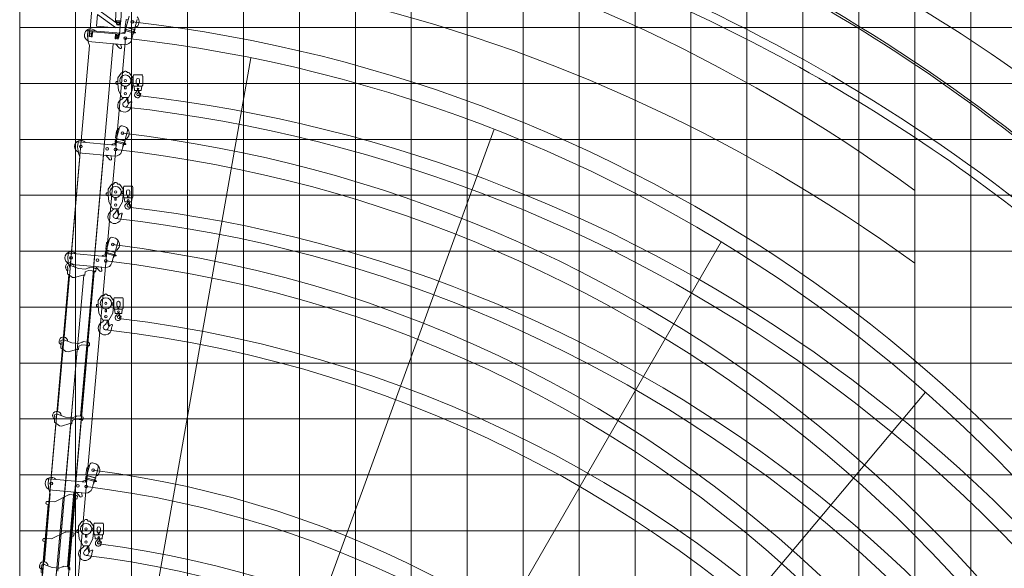
# Model space of a CAD drawing. Extents: x 14809 to 199821, y -170 to 103228.
# Drawn here: x 141821 to 177022, y 44480 to 64104 of the extents above; entities that cross this region are included whole.
import ezdxf

# ---------------------------------------------------------------- set-up
doc = ezdxf.new("R2010")
doc.units = 0
doc.header["$PDMODE"] = 2
doc.linetypes.add('CENTER', pattern=[2, 1.25, -0.25, 0.25, -0.25])
for name, color, linetype, lineweight in [('中心線・点', 7, 'CENTER', 13), ('実線', 7, 'Continuous', 13), ('表', 7, 'Continuous', 13), ('表(角度)', 7, 'Continuous', 13)]:
    doc.layers.add(name, color=color, linetype=linetype, lineweight=lineweight)

# ---------------------------------------------------------------- blocks, each defined once
blk = doc.blocks.new('KATO_KA-1300SL_HOOK_7.8ton')
at = {"layer": '中心線・点', "linetype": 'Continuous'}
for p in [(0, 0), (200, -2640)]:
    blk.add_point(p, dxfattribs=at)
at = {"layer": '実線'}
for p, q in [((30, -2262), (30, -1947)), ((31, -1941), (43, -1906)), ((52, -1899), (348, -1899)), ((140, -2174), (140, -2084)), ((260, -2174), (260, -2084)), ((357, -1906), (369, -1941)), ((370, -2262), (370, -1947)), ((42, -2291), (60, -2309)), ((60, -2309), (340, -2309)), ((61, -2318), (79, -2450)), ((89, -2459), (311, -2459)), ((180, -2299), (180, -2237)), ((220, -2299), (220, -2237)), ((321, -2450), (339, -2318)), ((340, -2309), (358, -2291)), ((125, -2529), (138, -2520)), ((221, -2503), (223, -2514)), ((230, -2475), (243, -2494)), ((242, -2513), (248, -2512)), ((248, -2512), (260, -2579)), ((257, -2580), (260, -2579))]:
    blk.add_line(p, q, dxfattribs=at)
blk.add_circle((200, -2404), 30, dxfattribs=at)
for centre, radius, start, end in [((50, -1947), 20, 161.5651, 180), ((52, -1909), 10, 90, 161.5651), ((200, -2084), 60, 0, 180), ((348, -1909), 10, 18.4349, 90), ((350, -1947), 20, 0, 18.4349), ((70, -2262), 40, 180, 225), ((69, -2317), 8, 90, 187.5946), ((89, -2449), 10, 187.5946, 270), ((200, -2174), 60, 180, 244.6231), ((170, -2299), 10, 270, 0), ((157, -2466), 15, 346.5098, 26.9408), ((170, -2237), 10, 0, 64.6231), ((230, -2237), 10, 115.3769, 180), ((230, -2299), 10, 180, 270), ((200, -2174), 60, 295.3769, 0), ((242, -2466), 15, 152.9094, 178.477), ((311, -2449), 10, 270, 352.4054), ((331, -2317), 8, 352.4054, 90), ((330, -2262), 40, 315, 0), ((185, -2614), 104, 125.3421, 0.9431), ((87, -2449), 87, 305.3421, 346.5098), ((200, -2599), 41.5, 126.5346, 270), ((98, -2462), 129, 306.5346, 341.8255), ((200, -2599), 41.5, 270, 343.792), ((223, -2523), 10, 92.8079, 153.9712), ((233, -2501), 12, 310.885, 189.8823), ((98, -2462), 129, 345.837, 358.477), ((233, -2513), 10, 189.8823, 217.0093), ((105, -2609), 150, 13.7881, 37.0093), ((98, -2462), 129, 358.1113, 358.477), ((242, -2467), 15, 178.1113, 214.0903), ((242, -2511), 2, 130.885, 279.8823), ((319, -2634), 83, 139.5818, 163.792), ((260, -2571), 10, 193.7881, 247.0029), ((319, -2634), 83, 113.8797, 136.4802), ((290, -2567), 10, 331.8175, 113.8797), ((372, -2611), 83, 151.8175, 180.9431)]:
    blk.add_arc(centre, radius, start, end, dxfattribs=at)
blk = doc.blocks.new('KATO_KA-1300SL_HOOK_50ton')
at = {"layer": '中心線・点', "linetype": 'Continuous'}
for p in [(0, 0), (0, -2464)]:
    blk.add_point(p, dxfattribs=at)
at = {"layer": '実線'}
for p, q in [((-151, -1252), (-270, -1418)), ((-75, -1233), (-114, -1233)), ((-40, -1196), (-75, -1233)), ((75, -1233), (40, -1196)), ((114, -1233), (75, -1233)), ((270, -1418), (151, -1252)), ((-335, -1608), (-335, -1588)), ((-270, -1550), (-315, -1552)), ((-267, -1646), (-315, -1644)), ((-270, -1618), (-270, -1418)), ((-245, -1868), (-270, -1618)), ((-15, -1731), (-25, -1741)), ((-25, -1806), (-25, -1741)), ((15, -1731), (-15, -1731)), ((25, -1741), (15, -1731)), ((25, -1806), (25, -1741)), ((230, -1493), (220, -1503)), ((220, -1568), (220, -1503)), ((230, -1578), (220, -1568)), ((260, -1493), (230, -1493)), ((260, -1578), (230, -1578)), ((270, -1618), (245, -1868)), ((270, -1503), (260, -1493)), ((270, -1568), (260, -1578)), ((270, -1618), (270, -1418)), ((-110, -2123), (-245, -1868)), ((-15, -1816), (-25, -1806)), ((15, -1816), (-15, -1816)), ((25, -1806), (15, -1816)), ((245, -1868), (110, -2123)), ((110, -2123), (-110, -2123)), ((101, -2346), (49, -2148)), ((54, -2167), (52, -2168)), ((94, -2152), (90, -2152)), ((117, -2349), (94, -2152)), ((117, -2349), (107, -2350))]:
    blk.add_line(p, q, dxfattribs=at)
for centre, radius in [((0, -1518), 200), ((0, -1518), 40), ((0, -1988), 42.5)]:
    blk.add_circle(centre, radius, dxfattribs=at)
for centre, radius, start, end in [((-114, -1278), 45, 90, 144.3891), ((0, -1233), 55, 42.8334, 137.1666), ((114, -1278), 45, 35.6109, 90), ((-235, -1598), 100, 158.5928, 174.2608), ((-235, -1598), 100, 185.7392, 201.4072), ((-314, -1567), 15, 92.8624, 158.5928), ((-314, -1629), 15, 201.4072, 267.1376), ((-34, -2407), 240, 114.8067, 1.0372), ((-185, -2069), 130, 292.651, 335.4565), ((0, -2373), 91, 125.3124, 344.4844), ((-200, -2091), 255, 305.3124, 347.0849), ((65, -2195), 30, 116.4269, 158.622), ((68, -2143), 20, 343.6823, 194.9031), ((-200, -2091), 255, 350.8137, 352.7139), ((90, -2149), 3, 163.6823, 276.718), ((261, -2445), 180, 147.8284, 164.4844), ((106, -2345), 5, 194.9031, 276.718), ((261, -2445), 180, 107.7331, 143.6098), ((213, -2295), 22, 328.8809, 107.7331), ((386, -2399), 180, 148.8809, 181.0372)]:
    blk.add_arc(centre, radius, start, end, dxfattribs=at)
blk = doc.blocks.new('KATO_KA-1300SL_BOOM_35.9m')
at = {"layer": '中心線・点', "linetype": 'Continuous'}
for p in [(35900, 0), (35900, -950), (35900, -1250), (36505, -1448)]:
    blk.add_point(p, dxfattribs=at)
at = {"layer": '実線'}
for p, q in [((32692, 82), (32888, 82)), ((32895, 84), (32917, 102)), ((32917, 102), (32957, 102)), ((32957, 102), (32990, 40)), ((33090, 2), (35524, 2)), ((35524, 2), (35655, 59)), ((35655, 59), (35665, 59)), ((35665, 65), (35671, 65)), ((35665, -1248), (35665, 65)), ((35671, 65), (35880, 110)), ((35880, 110), (36036, 110)), ((36061, -1223), (36061, 85)), ((32912, -298), (32995, -4)), ((32912, -548), (32912, -298)), ((32912, -548), (32967, -653)), ((32967, -679), (32967, -653)), ((32967, -679), (32972, -679)), ((32972, -688), (32972, -679)), ((32972, -688), (32988, -688)), ((32988, -855), (32988, -688)), ((32872, -925), (32967, -925)), ((32967, -894), (32972, -894)), ((32967, -925), (32967, -894)), ((32972, -855), (32988, -855)), ((32972, -894), (32972, -855)), ((32988, -835), (35665, -835)), ((35521, -1073), (35665, -916)), ((35665, -1248), (35665, -896)), ((35564, -1138), (35665, -1100)), ((36061, -1210), (36222, -1239)), ((36061, -1223), (36220, -1251)), ((36117, -1512), (36164, -1241)), ((36153, -1224), (36156, -1212)), ((36153, -1224), (36286, -1247)), ((36156, -1212), (36288, -1235)), ((36159, -1519), (36206, -1248)), ((36170, -1214), (36172, -1207)), ((36172, -1207), (36214, -1214)), ((36178, -1204), (36206, -1208)), ((36178, -1208), (36178, -1204)), ((36205, -1212), (36206, -1208)), ((36217, -1214), (36260, -1210)), ((36217, -1222), (36260, -1218)), ((36220, -1251), (36222, -1239)), ((36230, -1567), (36290, -1228)), ((36236, -1568), (36296, -1229)), ((36260, -1210), (36260, -1218)), ((36290, -1228), (36296, -1229)), ((36293, -1244), (36697, -1315)), ((36313, -1247), (36315, -1213)), ((36320, -1208), (36560, -1219)), ((36562, -1291), (36565, -1224)), ((36742, -1521), (36762, -1408)), ((35852, -1471), (36038, -1504)), ((36037, -1510), (36039, -1498)), ((36037, -1510), (36170, -1533)), ((36039, -1498), (36172, -1521)), ((36098, -1537), (36100, -1525)), ((36098, -1537), (36231, -1560)), ((36100, -1525), (36233, -1548)), ((36114, -1562), (36118, -1540)), ((36114, -1562), (36117, -1598)), ((36114, -1562), (36144, -1567)), ((36117, -1598), (36128, -1600)), ((36128, -1600), (36144, -1567)), ((36144, -1567), (36147, -1545)), ((36170, -1533), (36172, -1521)), ((36230, -1567), (36236, -1568)), ((36238, -1554), (36603, -1618))]:
    blk.add_line(p, q, dxfattribs=at)
for centre in [(35900, 0), (35900, -950), (35900, -1250), (36505, -1448)]:
    blk.add_circle(centre, 50, dxfattribs=at)
for centre, radius, start, end in [((32937, 12), 153, 277.3548, 152.773), ((32888, 92), 10, 270, 308.6598), ((32937, 12), 60, 344.266, 28.0725), ((35900, 0), 220, 317.039, 161.6246), ((36036, 85), 25, 0, 90), ((35550, -1100), 40, 137.2808, 290.3365), ((35891, -1248), 226, 180, 260), ((35900, -1250), 220, 7.7308, 42.961), ((36216, -1206), 16, 260, 275), ((36216, -1206), 8, 260, 275), ((36320, -1213), 5.3, 87.4294, 177.4294), ((36559, -1224), 5.3, 357.4294, 87.4294), ((36505, -1448), 220, 38.3939, 74.3573), ((36683, -1394), 80, 350, 80), ((36505, -1448), 240, 210.2282, 321.0404), ((36624, -1500), 120, 260, 350)]:
    blk.add_arc(centre, radius, start, end, dxfattribs=at)
blk = doc.blocks.new('KATO_KA-1300SL_BOOM_44.0m')
at = {"layer": '中心線・点', "linetype": 'Continuous'}
for p in [(44000, 0), (44000, -950), (44000, -1250), (44605, -1448)]:
    blk.add_point(p, dxfattribs=at)
at = {"layer": '実線'}
for p, q in [((32594, 25), (38057, 25)), ((37977, -108), (38092, 82)), ((38092, 82), (38288, 82)), ((38295, 84), (38317, 102)), ((38317, 102), (38357, 102)), ((38357, 102), (38390, 40)), ((38490, 2), (43624, 2)), ((43624, 2), (43755, 59)), ((43755, 59), (43765, 59)), ((43765, 65), (43771, 65)), ((43765, -1248), (43765, 65)), ((43771, 65), (43980, 110)), ((43980, 110), (44136, 110)), ((44161, -1223), (44161, 85)), ((37977, -188), (37977, -108)), ((37977, -188), (38092, -478)), ((38312, -298), (38395, -4)), ((38312, -548), (38312, -298)), ((32795, -506), (38092, -506)), ((38092, -548), (38092, -478)), ((38092, -548), (38211, -548)), ((38211, -548), (38272, -656)), ((38272, -925), (38272, -656)), ((38312, -548), (38367, -653)), ((38367, -679), (38367, -653)), ((38367, -679), (38372, -679)), ((38372, -688), (38372, -679)), ((38372, -688), (38388, -688)), ((38388, -855), (38388, -688)), ((32895, -869), (38247, -869)), ((38247, -914), (38247, -869)), ((38247, -914), (38272, -914)), ((38272, -925), (38367, -925)), ((38367, -894), (38372, -894)), ((38367, -925), (38367, -894)), ((38372, -855), (38388, -855)), ((38372, -894), (38372, -855)), ((38388, -835), (43765, -835)), ((43621, -1073), (43765, -916)), ((43765, -1248), (43765, -896)), ((43664, -1138), (43765, -1100)), ((44161, -1210), (44322, -1239)), ((44161, -1223), (44320, -1251)), ((44217, -1512), (44264, -1241)), ((44253, -1224), (44256, -1212)), ((44253, -1224), (44386, -1247)), ((44256, -1212), (44388, -1235)), ((44259, -1519), (44306, -1248)), ((44270, -1214), (44272, -1207)), ((44272, -1207), (44314, -1214)), ((44278, -1204), (44306, -1208)), ((44278, -1208), (44278, -1204)), ((44305, -1212), (44306, -1208)), ((44317, -1214), (44360, -1210)), ((44317, -1222), (44360, -1218)), ((44320, -1251), (44322, -1239)), ((44330, -1567), (44390, -1228)), ((44336, -1568), (44396, -1229)), ((44360, -1210), (44360, -1218)), ((44390, -1228), (44396, -1229)), ((44393, -1244), (44797, -1315)), ((44413, -1247), (44415, -1213)), ((44420, -1208), (44660, -1219)), ((44662, -1291), (44665, -1224)), ((44842, -1521), (44862, -1408)), ((43952, -1471), (44138, -1504)), ((44137, -1510), (44139, -1498)), ((44137, -1510), (44270, -1533)), ((44139, -1498), (44272, -1521)), ((44198, -1537), (44200, -1525)), ((44198, -1537), (44331, -1560)), ((44200, -1525), (44333, -1548)), ((44214, -1562), (44218, -1540)), ((44214, -1562), (44217, -1598)), ((44214, -1562), (44244, -1567)), ((44217, -1598), (44228, -1600)), ((44228, -1600), (44244, -1567)), ((44244, -1567), (44247, -1545)), ((44270, -1533), (44272, -1521)), ((44330, -1567), (44336, -1568)), ((44338, -1554), (44703, -1618))]:
    blk.add_line(p, q, dxfattribs=at)
for centre in [(44000, 0), (44000, -950), (44000, -1250), (44605, -1448)]:
    blk.add_circle(centre, 50, dxfattribs=at)
for centre, radius, start, end in [((38337, 12), 153, 277.3548, 152.773), ((38288, 92), 10, 270, 308.6598), ((38337, 12), 60, 344.266, 28.0725), ((44000, 0), 220, 317.039, 161.6246), ((44136, 85), 25, 0, 90), ((43650, -1100), 40, 137.2808, 290.3365), ((43991, -1248), 226, 180, 260), ((44000, -1250), 220, 7.7308, 42.961), ((44316, -1206), 16, 260, 275), ((44316, -1206), 8, 260, 275), ((44420, -1213), 5.3, 87.4294, 177.4294), ((44659, -1224), 5.3, 357.4294, 87.4294), ((44605, -1448), 220, 38.3939, 74.3573), ((44783, -1394), 80, 350, 80), ((44605, -1448), 240, 210.2282, 321.0404), ((44724, -1500), 120, 260, 350)]:
    blk.add_arc(centre, radius, start, end, dxfattribs=at)
blk = doc.blocks.new('KATO_KA-1300SL_BOOM_48.0m')
at = {"layer": '中心線・点', "linetype": 'Continuous'}
for p in [(48000, 0), (48000, -950), (48000, -1250), (48605, -1448)]:
    blk.add_point(p, dxfattribs=at)
at = {"layer": '実線'}
for p, q in [((27100, 44), (33815, 44)), ((33815, 106), (33825, 106)), ((33815, 44), (33815, 106)), ((33825, 114), (33836, 114)), ((33825, 106), (33825, 114)), ((33836, 126), (33896, 126)), ((33836, 114), (33836, 126)), ((33896, 114), (33896, 126)), ((33896, 114), (33907, 114)), ((33907, 106), (33907, 114)), ((33907, 106), (33917, 106)), ((33917, 44), (33917, 106)), ((33917, 44), (33927, 44)), ((33927, -178), (33927, 44)), ((33927, 25), (40724, 25)), ((40644, -108), (40759, 82)), ((40759, 82), (40955, 82)), ((40962, 84), (40984, 102)), ((40984, 102), (41024, 102)), ((41024, 102), (41057, 40)), ((41157, 2), (47624, 2)), ((47624, 2), (47755, 59)), ((47755, 59), (47765, 59)), ((47765, 65), (47771, 65)), ((47765, -1248), (47765, 65)), ((47771, 65), (47980, 110)), ((47980, 110), (48136, 110)), ((48161, -1223), (48161, 85)), ((33927, -178), (34215, -648)), ((40644, -188), (40644, -108)), ((40644, -188), (40759, -478)), ((40979, -298), (41062, -4)), ((40979, -548), (40979, -298)), ((27263, -463), (34102, -463)), ((34128, -506), (40759, -506)), ((34215, -671), (34215, -648)), ((34215, -671), (34228, -671)), ((34228, -902), (34228, -671)), ((40759, -548), (40759, -478)), ((40759, -548), (40878, -548)), ((40878, -548), (40939, -656)), ((40939, -925), (40939, -656)), ((40979, -548), (41034, -653)), ((41034, -679), (41034, -653)), ((41034, -679), (41038, -679)), ((41038, -688), (41038, -679)), ((41038, -688), (41054, -688)), ((41054, -855), (41054, -688)), ((27404, -901), (34090, -901)), ((34090, -956), (34090, -901)), ((34090, -956), (34112, -956)), ((34112, -967), (34112, -956)), ((34112, -967), (34207, -967)), ((34207, -936), (34215, -936)), ((34207, -967), (34207, -936)), ((34215, -902), (34228, -902)), ((34215, -936), (34215, -902)), ((34228, -869), (40914, -869)), ((40914, -914), (40914, -869)), ((40914, -914), (40939, -914)), ((40939, -925), (41034, -925)), ((41034, -894), (41038, -894)), ((41034, -925), (41034, -894)), ((41038, -855), (41054, -855)), ((41038, -894), (41038, -855)), ((41054, -835), (47765, -835)), ((47621, -1073), (47765, -916)), ((47765, -1248), (47765, -896)), ((47664, -1138), (47765, -1100)), ((48161, -1210), (48322, -1239)), ((48161, -1223), (48320, -1251)), ((48217, -1512), (48264, -1241)), ((48253, -1224), (48256, -1212)), ((48253, -1224), (48386, -1247)), ((48256, -1212), (48388, -1235)), ((48259, -1519), (48306, -1248)), ((48270, -1214), (48272, -1207)), ((48272, -1207), (48314, -1214)), ((48278, -1204), (48306, -1208)), ((48278, -1208), (48278, -1204)), ((48305, -1212), (48306, -1208)), ((48317, -1214), (48360, -1210)), ((48317, -1222), (48360, -1218)), ((48320, -1251), (48322, -1239)), ((48330, -1567), (48390, -1228)), ((48336, -1568), (48396, -1229)), ((48360, -1210), (48360, -1218)), ((48390, -1228), (48396, -1229)), ((48393, -1244), (48797, -1315)), ((48413, -1247), (48415, -1213)), ((48420, -1208), (48660, -1219)), ((48662, -1291), (48665, -1224)), ((48842, -1521), (48862, -1408)), ((47952, -1471), (48138, -1504)), ((48137, -1510), (48139, -1498)), ((48137, -1510), (48270, -1533)), ((48139, -1498), (48272, -1521)), ((48198, -1537), (48200, -1525)), ((48198, -1537), (48331, -1560)), ((48200, -1525), (48333, -1548)), ((48214, -1562), (48218, -1540)), ((48214, -1562), (48217, -1598)), ((48214, -1562), (48244, -1567)), ((48217, -1598), (48228, -1600)), ((48228, -1600), (48244, -1567)), ((48244, -1567), (48247, -1545)), ((48270, -1533), (48272, -1521)), ((48330, -1567), (48336, -1568)), ((48338, -1554), (48703, -1618))]:
    blk.add_line(p, q, dxfattribs=at)
for centre in [(48000, 0), (48000, -950), (48000, -1250), (48605, -1448)]:
    blk.add_circle(centre, 50, dxfattribs=at)
for centre, radius, start, end in [((41004, 12), 153, 277.3548, 152.773), ((40955, 92), 10, 270, 308.6598), ((41004, 12), 60, 344.266, 28.0725), ((48000, 0), 220, 317.039, 161.6246), ((48136, 85), 25, 0, 90), ((47650, -1100), 40, 137.2808, 290.3365), ((47991, -1248), 226, 180, 260), ((48000, -1250), 220, 7.7308, 42.961), ((48316, -1206), 16, 260, 275), ((48316, -1206), 8, 260, 275), ((48420, -1213), 5.3, 87.4294, 177.4294), ((48659, -1224), 5.3, 357.4294, 87.4294), ((48605, -1448), 220, 38.3939, 74.3573), ((48783, -1394), 80, 350, 80), ((48605, -1448), 240, 210.2282, 321.0404), ((48724, -1500), 120, 260, 350)]:
    blk.add_arc(centre, radius, start, end, dxfattribs=at)
blk = doc.blocks.new('KATO_KA-1300SL_BOOM_52.0m')
at = {"layer": '中心線・点', "linetype": 'Continuous'}
for p in [(52000, 0), (52000, -950), (52000, -1250), (52605, -1448)]:
    blk.add_point(p, dxfattribs=at)
at = {"layer": '実線'}
for p, q in [((27100, 44), (35148, 44)), ((35148, 106), (35158, 106)), ((35148, 44), (35148, 106)), ((35158, 114), (35169, 114)), ((35158, 106), (35158, 114)), ((35169, 126), (35229, 126)), ((35169, 114), (35169, 126)), ((35229, 114), (35229, 126)), ((35229, 114), (35240, 114)), ((35240, 106), (35240, 114)), ((35240, 106), (35250, 106)), ((35250, 44), (35250, 106)), ((35250, 44), (35260, 44)), ((35260, -178), (35260, 44)), ((35260, 25), (43390, 25)), ((43310, -108), (43425, 82)), ((43425, 82), (43621, 82)), ((43628, 84), (43650, 102)), ((43650, 102), (43690, 102)), ((43690, 102), (43723, 40)), ((43823, 2), (51624, 2)), ((51624, 2), (51755, 59)), ((51755, 59), (51765, 59)), ((51765, 65), (51771, 65)), ((51765, -1248), (51765, 65)), ((51771, 65), (51980, 110)), ((51980, 110), (52136, 110)), ((52161, -1223), (52161, 85)), ((35260, -178), (35548, -648)), ((43310, -188), (43310, -108)), ((43310, -188), (43425, -478)), ((43645, -298), (43728, -4)), ((43645, -548), (43645, -298)), ((27263, -463), (35435, -463)), ((35461, -506), (43425, -506)), ((35548, -671), (35548, -648)), ((35548, -671), (35561, -671)), ((35561, -902), (35561, -671)), ((43425, -548), (43425, -478)), ((43425, -548), (43544, -548)), ((43544, -548), (43605, -656)), ((43605, -925), (43605, -656)), ((43645, -548), (43700, -653)), ((43700, -679), (43700, -653)), ((43700, -679), (43704, -679)), ((43704, -688), (43704, -679)), ((43704, -688), (43720, -688)), ((43720, -855), (43720, -688)), ((27404, -901), (35423, -901)), ((35423, -956), (35423, -901)), ((35423, -956), (35445, -956)), ((35445, -967), (35445, -956)), ((35445, -967), (35540, -967)), ((35540, -936), (35548, -936)), ((35540, -967), (35540, -936)), ((35548, -902), (35561, -902)), ((35548, -936), (35548, -902)), ((35561, -869), (43580, -869)), ((43580, -914), (43580, -869)), ((43580, -914), (43605, -914)), ((43605, -925), (43700, -925)), ((43700, -894), (43704, -894)), ((43700, -925), (43700, -894)), ((43704, -855), (43720, -855)), ((43704, -894), (43704, -855)), ((43720, -835), (51765, -835)), ((51621, -1073), (51765, -916)), ((51765, -1248), (51765, -896)), ((51664, -1138), (51765, -1100)), ((52161, -1210), (52322, -1239)), ((52161, -1223), (52320, -1251)), ((52217, -1512), (52264, -1241)), ((52253, -1224), (52256, -1212)), ((52253, -1224), (52386, -1247)), ((52256, -1212), (52388, -1235)), ((52259, -1519), (52306, -1248)), ((52270, -1214), (52272, -1207)), ((52272, -1207), (52314, -1214)), ((52278, -1204), (52306, -1208)), ((52278, -1208), (52278, -1204)), ((52305, -1212), (52306, -1208)), ((52317, -1214), (52360, -1210)), ((52317, -1222), (52360, -1218)), ((52320, -1251), (52322, -1239)), ((52330, -1567), (52390, -1228)), ((52336, -1568), (52396, -1229)), ((52360, -1210), (52360, -1218)), ((52390, -1228), (52396, -1229)), ((52393, -1244), (52797, -1315)), ((52413, -1247), (52415, -1213)), ((52420, -1208), (52660, -1219)), ((52662, -1291), (52665, -1224)), ((51952, -1471), (52138, -1504)), ((52137, -1510), (52139, -1498)), ((52137, -1510), (52270, -1533)), ((52139, -1498), (52272, -1521)), ((52198, -1537), (52200, -1525)), ((52198, -1537), (52331, -1560)), ((52200, -1525), (52333, -1548)), ((52214, -1562), (52218, -1540)), ((52214, -1562), (52217, -1598)), ((52214, -1562), (52244, -1567)), ((52217, -1598), (52228, -1600)), ((52228, -1600), (52244, -1567)), ((52244, -1567), (52247, -1545)), ((52270, -1533), (52272, -1521)), ((52330, -1567), (52336, -1568)), ((52338, -1554), (52703, -1618))]:
    blk.add_line(p, q, dxfattribs=at)
for centre in [(52000, 0), (52000, -950), (52000, -1250), (52605, -1448)]:
    blk.add_circle(centre, 50, dxfattribs=at)
for centre, radius, start, end in [((43670, 12), 153, 277.3548, 152.773), ((43621, 92), 10, 270, 308.6598), ((43670, 12), 60, 344.266, 28.0725), ((52000, 0), 220, 317.039, 161.6246), ((52136, 85), 25, 0, 90), ((51650, -1100), 40, 137.2808, 290.3365), ((51991, -1248), 226, 180, 260), ((52000, -1250), 220, 7.7308, 42.961), ((52316, -1206), 16, 260, 275), ((52316, -1206), 8, 260, 275), ((52420, -1213), 5.3, 87.4294, 177.4294), ((52659, -1224), 5.3, 357.4294, 87.4294), ((52605, -1448), 240, 210.2282, 321.0404)]:
    blk.add_arc(centre, radius, start, end, dxfattribs=at)
blk = doc.blocks.new('KATO_KA-1300SL_BASE-BRACKET_0.9m')
at = {"layer": '中心線・点', "linetype": 'Continuous'}
for p in [(0, 0), (900, -100), (0, -950), (500, -950)]:
    blk.add_point(p, dxfattribs=at)
at = {"layer": '実線'}
for p, q in [((120, 50), (-55, 50)), ((-55, 31), (-55, 50)), ((120, 31), (-55, 31)), ((130, 61), (120, 61)), ((120, -1041), (120, 61)), ((130, 44), (130, 61)), ((215, 44), (130, 44)), ((215, 36), (215, 44)), ((940, 36), (215, 36)), ((940, 30), (940, 36)), ((1000, -25), (940, 30)), ((-55, -59), (-55, -31)), ((120, -31), (-55, -31)), ((120, -59), (-55, -59)), ((335, -864), (335, -186)), ((758, -186), (335, -186)), ((758, -186), (348, -864)), ((940, -186), (530, -864)), ((965, -180), (940, -180)), ((940, -186), (940, -180)), ((1000, -170), (965, -180)), ((1000, -170), (1000, -25)), ((120, -891), (-55, -891)), ((-55, -919), (-55, -891)), ((120, -919), (-55, -919)), ((-55, -1000), (-55, -981)), ((120, -981), (-55, -981)), ((120, -1000), (-55, -1000)), ((-25, -1010), (-25, -1000)), ((110, -1034), (-25, -1010)), ((70, -981), (70, -919)), ((120, -1034), (110, -1034)), ((130, -1041), (120, -1041)), ((130, -1041), (130, -1025)), ((530, -1025), (130, -1025)), ((348, -864), (335, -864)), ((530, -870), (530, -864)), ((595, -885), (530, -870)), ((595, -1015), (530, -1025)), ((595, -1015), (595, -885))]:
    blk.add_line(p, q, dxfattribs=at)
for centre in [(900, -100), (500, -950)]:
    blk.add_circle(centre, 40, dxfattribs=at)
blk = doc.blocks.new('KATO_KA-1300SL_DERRICK_2.850m')
at = {"layer": '中心線・点'}
for p in [(0, 0), (2850, 0)]:
    blk.add_point(p, dxfattribs=at)
at = {"layer": '実線'}
for p, q in [((60, -97), (60, 97)), ((60, 97), (1425, 97)), ((60, 53), (60, 97)), ((1425, 97), (1440, 108)), ((1425, -97), (1425, 97)), ((1440, 108), (1560, 108)), ((1560, 108), (1565, 102)), ((1565, 102), (1585, 102)), ((1565, -102), (1565, 102)), ((1585, -102), (1585, 102)), ((1585, 60), (2792, 60)), ((2792, 60), (2802, 70)), ((2802, 70), (2850, 70)), ((60, -97), (60, -53)), ((60, -97), (1425, -97)), ((1425, -97), (1440, -108)), ((1440, -108), (1560, -108)), ((1560, -108), (1565, -102)), ((1565, -102), (1585, -102)), ((1585, -60), (2792, -60)), ((2792, -60), (2802, -70)), ((2802, -70), (2850, -70))]:
    blk.add_line(p, q, dxfattribs=at)
for centre, radius in [((0, 0), 63.5), ((0, 0), 40), ((2850, 0), 35)]:
    blk.add_circle(centre, radius, dxfattribs=at)
blk.add_arc((2850, 0), 70, 270, 90, dxfattribs=at)

msp = doc.modelspace()

# ---------------------------------------------------------------- linework, layer by layer
at = {"layer": '表'}
for p, q in [((141821, 7823), (141821, 93823)), ((143821, 7823), (143821, 93823)), ((145821, 7823), (145821, 93823)), ((147821, 7823), (147821, 93823)), ((149821, 7823), (149821, 93823)), ((151821, 7823), (151821, 93823)), ((153821, 7823), (153821, 93823)), ((155821, 7823), (155821, 93823)), ((157821, 7823), (157821, 93823)), ((159821, 7823), (159821, 93823)), ((161821, 7823), (161821, 93823)), ((163821, 7823), (163821, 93823)), ((165821, 7823), (165821, 93823)), ((167821, 7823), (167821, 93823)), ((169821, 7823), (169821, 93823)), ((171821, 7823), (171821, 93823)), ((173821, 7823), (173821, 93823)), ((175821, 7823), (175821, 93823)), ((141821, 63823), (199821, 63823)), ((141821, 61823), (199821, 61823)), ((141821, 59823), (199821, 59823)), ((141821, 57823), (199821, 57823)), ((141821, 55823), (199821, 55823)), ((141821, 53823), (199821, 53823)), ((141821, 51823), (199821, 51823)), ((141821, 49823), (199821, 49823)), ((141821, 47823), (199821, 47823)), ((141821, 45823), (199821, 45823))]:
    msp.add_line(p, q, dxfattribs=at)
at = {"layer": '表(角度)'}
for p, q in [((142094, 23397), (145598, 63444)), ((143101, 23154), (150081, 62743)), ((145031, 22411), (158780, 60187)), ((146803, 21345), (166903, 56159)), ((148363, 19986), (174203, 50781))]:
    msp.add_line(p, q, dxfattribs=at)
for centre, radius, start, end in [((139821, 11750), 73307, 37.70262, 70.47935), ((139821, 11750), 66990, 48.9428, 84.36366), ((140051, 9130), 73307, 37.99559, 70.47935), ((140051, 9257), 66990, 49.20317, 84.36366), ((139821, 11750), 69347, 43.8619, 66.12606), ((139821, 11750), 61163, 49.15683, 84.08678), ((139821, 11750), 65090, 45.03177, 69.48595), ((140051, 8989), 69347, 44.13547, 66.12606), ((140051, 9257), 61163, 49.44103, 84.08678), ((139821, 11750), 61087, 49.09557, 73.30076), ((140051, 8989), 65090, 45.31722, 69.48595), ((139821, 11750), 57393, 53.67184, 77.62811), ((140051, 8989), 61087, 49.38038, 73.30076), ((140051, 8989), 57393, 53.95633, 77.62811), ((139821, 11750), 52625, 24.2003, 83.4235), ((139821, 11750), 52015, 22.6595, 83.623), ((140021, 9110), 52625, 24.7261, 83.4235), ((139821, 9286), 52015, 22.6595, 83.623), ((139821, 11750), 48626, 18.9172, 83.2938), ((139821, 11750), 48016, 16.6629, 83.5083), ((140021, 9110), 48626, 19.6311, 83.2938), ((139821, 9286), 48016, 16.6629, 83.5083), ((139821, 11750), 44628, 0, 83.1409), ((139821, 11750), 44018, 0, 83.3727), ((140021, 9110), 44628, 0, 83.1409), ((139821, 9286), 44018, 0, 83.3727), ((139821, 11750), 36534, 0, 82.7288), ((139821, 11750), 35922, 0, 83.0058), ((140021, 9110), 36534, 0, 82.7288), ((139821, 9286), 35922, 0, 83.0058)]:
    msp.add_arc(centre, radius, start, end, dxfattribs=at)

# ---------------------------------------------------------------- block references
at = {"layer": '実線'}
for name, p, rotation in [('KATO_KA-1300SL_DERRICK_2.850m', (145343, 63968), 87.69510986086556), ('KATO_KA-1300SL_BOOM_52.0m', (139821, 11750), 85.00000000002635), ('KATO_KA-1300SL_BASE-BRACKET_0.9m', (144353, 63553), 85.00000000013104), ('KATO_KA-1300SL_BOOM_48.0m', (139821, 11750), 85.00000000002635), ('KATO_KA-1300SL_BOOM_44.0m', (139821, 11750), 85.00000000002635), ('KATO_KA-1300SL_BOOM_35.9m', (139821, 11750), 85.00000000002635)]:
    msp.add_blockref(name, p, dxfattribs=dict(at, rotation=rotation))
for name, p in [('KATO_KA-1300SL_HOOK_7.8ton', (145848, 64029)), ('KATO_KA-1300SL_HOOK_50ton', (145598, 63444)), ('KATO_KA-1300SL_HOOK_7.8ton', (145499, 60044)), ('KATO_KA-1300SL_HOOK_50ton', (145249, 59459)), ('KATO_KA-1300SL_HOOK_7.8ton', (145151, 56059)), ('KATO_KA-1300SL_HOOK_50ton', (144901, 55474)), ('KATO_KA-1300SL_HOOK_7.8ton', (144445, 47990)), ('KATO_KA-1300SL_HOOK_50ton', (144195, 47405))]:
    msp.add_blockref(name, p, dxfattribs=at)

doc.saveas('drawing.dxf')
